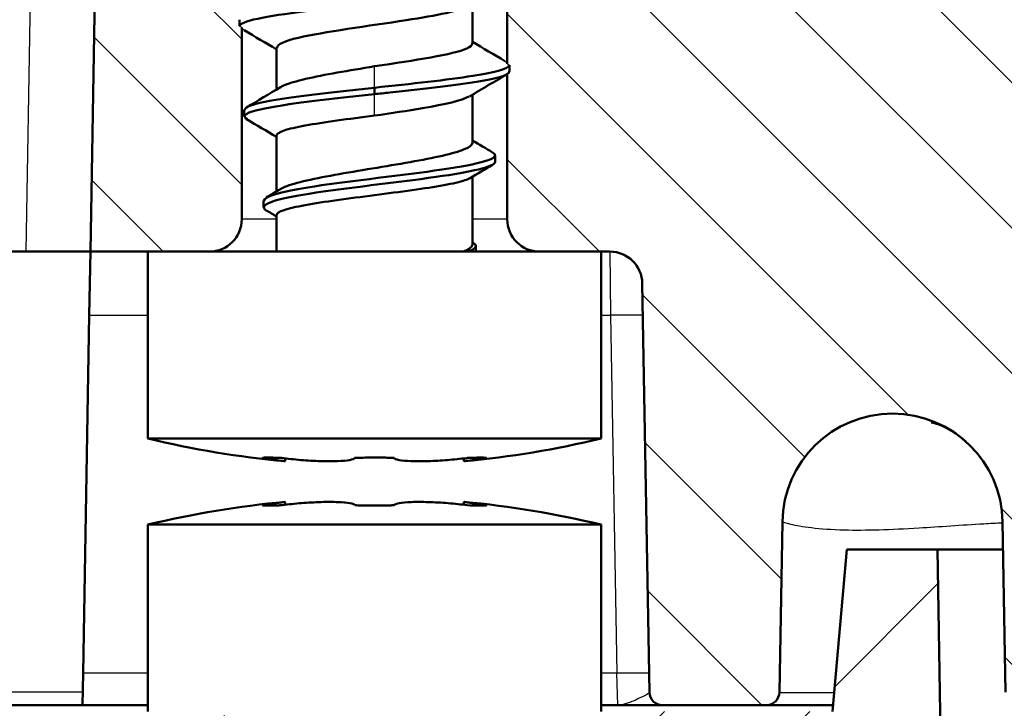
# Model space of a CAD drawing. Units: millimetres. Extents: x 2 to 1186, y 2 to 838.
# Drawn here: x 369 to 400, y 281 to 303 of the extents above; entities that cross this region are included whole.
import ezdxf

# ---------------------------------------------------------------- set-up
doc = ezdxf.new("R2010")
doc.units = ezdxf.units.MM
doc.header["$LTSCALE"] = 2
for name, color, linetype, lineweight in [('Schraffur (ISO)', 1, 'Continuous', 18), ('Sichtbar (ISO)', 7, 'Continuous', 50), ('Sichtbar schmal (ISO)', 1, 'Continuous', 25)]:
    doc.layers.add(name, color=color, linetype=linetype, lineweight=lineweight)

msp = doc.modelspace()

# ---------------------------------------------------------------- hatches: boundary and pattern name
at = {"layer": 'Schraffur (ISO)'}
h = msp.add_hatch(dxfattribs=at)
h.set_pattern_fill('ANSI31', color=256, scale=25.4, angle=-30, style=0)
h.set_pattern_definition([(15, (0, 0), (-0.82175, 3.066814), [])])
edge = h.paths.add_edge_path()
edge.add_ellipse((357.195, 251.998), major_axis=(1.026, 1.717), ratio=1, start_angle=270, end_angle=342.3176)
edge.add_ellipse((357.027, 252.045), major_axis=(-2.1, -0.01), ratio=1, start_angle=217.1555, end_angle=450)
edge.add_ellipse((357.039, 249.545), major_axis=(-0.021, 0.399), ratio=1, start_angle=270, end_angle=357.2029, ccw=False)
edge.add_line((357.439, 249.566), (357.521, 248.03))
edge.add_ellipse((356.523, 247.976), major_axis=(0.992, -0.123), ratio=1, start_angle=270, end_angle=370.1425, ccw=False)
edge.add_ellipse((357.027, 252.045), major_axis=(4.99, -1.053), ratio=1, start_angle=270, end_angle=274.8575, ccw=False)
edge.add_line((355.974, 247.055), (343.709, 249.644))
edge.add_ellipse((343.627, 249.252), major_axis=(0.076, 0.393), ratio=1, start_angle=359, end_angle=450)
edge.add_line((343.234, 249.328), (341.058, 238.048))
edge.add_ellipse((340.665, 238.124), major_axis=(0.391, -0.083), ratio=1, start_angle=270, end_angle=361, ccw=False)
edge.add_line((340.583, 237.733), (339.017, 238.063))
edge.add_ellipse((339.099, 238.454), major_axis=(-0.393, 0.076), ratio=1, start_angle=0, end_angle=89, ccw=False)
edge.add_line((338.707, 238.53), (347.77, 285.511))
edge.add_ellipse((348.163, 285.435), major_axis=(-0.333, -0.221), ratio=1, start_angle=270, end_angle=315.5, ccw=False)
edge.add_line((347.941, 285.768), (348.876, 286.388))
edge.add_ellipse((348.654, 286.722), major_axis=(0.391, -0.083), ratio=1, start_angle=315.5, end_angle=450)
edge.add_line((348.737, 287.113), (348.503, 287.162))
edge.add_ellipse((348.586, 287.554), major_axis=(-0.089, -0.39), ratio=1, start_angle=270, end_angle=361, ccw=False)
edge.add_line((348.196, 287.643), (355.854, 321.031))
edge.add_ellipse((356.829, 320.807), major_axis=(-0.78, -0.626), ratio=1, start_angle=270, end_angle=308.3418, ccw=False)
edge.add_ellipse((374.976, 298.187), major_axis=(-26.866, -13.35), ratio=1, start_angle=270, end_angle=282.3165, ccw=False)
edge.add_ellipse((362.072, 324.158), major_axis=(-0.978, 0.207), ratio=1, start_angle=270, end_angle=308.3418, ccw=False)
edge.add_line((362.278, 325.136), (367.84, 323.962))
edge.add_ellipse((367.633, 322.984), major_axis=(-0.141, 0.99), ratio=1, start_angle=270, end_angle=340, ccw=False)
edge.add_line((368.623, 323.124), (368.833, 321.649))
edge.add_ellipse((367.843, 321.509), major_axis=(-0.867, -0.498), ratio=1, start_angle=0, end_angle=158.1897, ccw=False)
edge.add_ellipse((365.242, 320.014), major_axis=(1.957, -0.413), ratio=1, start_angle=41.8103, end_angle=90)
edge.add_line((365.655, 321.971), (362.619, 322.611))
edge.add_ellipse((362.412, 321.633), major_axis=(0.881, 0.472), ratio=1, start_angle=49.895, end_angle=90)
edge.add_ellipse((374.976, 298.187), major_axis=(22.049, 16.601), ratio=1, start_angle=81.21, end_angle=90)
edge.add_ellipse((358.977, 319.438), major_axis=(0.224, 0.975), ratio=1, start_angle=49.895, end_angle=90)
edge.add_line((358.002, 319.661), (357.525, 317.579))
edge.add_ellipse((358.499, 317.355), major_axis=(-0.563, 0.827), ratio=1, start_angle=42.8436, end_angle=90)
edge.add_ellipse((354.366, 314.542), major_axis=(3.467, 1.995), ratio=1, start_angle=270, end_angle=364.3127, ccw=False)
edge.add_ellipse((356.86, 310.208), major_axis=(0.224, 0.975), ratio=1, start_angle=42.8436, end_angle=90)
edge.add_line((355.885, 310.432), (350.888, 288.644))
edge.add_ellipse((351.277, 288.554), major_axis=(-0.328, -0.229), ratio=1, start_angle=312.1397, end_angle=360)
edge.add_ellipse((348.654, 286.722), major_axis=(2.386, 1.465), ratio=1, start_angle=270, end_angle=363.3826, ccw=False)
edge.add_ellipse((350.329, 283.995), major_axis=(0.076, 0.393), ratio=1, start_angle=42.4777, end_angle=90)
edge.add_line((349.936, 284.071), (343.84, 252.471))
edge.add_ellipse((344.233, 252.395), major_axis=(-0.391, 0.083), ratio=1, start_angle=1, end_angle=90)
edge.add_line((344.15, 252.003), (351.581, 250.435))
edge.add_ellipse((351.664, 250.826), major_axis=(0.089, -0.39), ratio=1, start_angle=335.2801, end_angle=450)
edge.add_ellipse((357.027, 252.045), major_axis=(-0.68, 5.054), ratio=1, start_angle=270, end_angle=455.1343, ccw=False)
edge.add_ellipse((362.478, 252.779), major_axis=(-0.357, 0.181), ratio=1, start_angle=34.5855, end_angle=90)
edge.add_line((362.297, 252.422), (363.755, 251.682))
edge.add_ellipse((364.207, 252.573), major_axis=(-0.978, 0.207), ratio=1, start_angle=75, end_angle=90)
edge.add_line((364.001, 251.595), (369.464, 250.442))
edge.add_ellipse((369.154, 248.974), major_axis=(1.468, -0.31), ratio=1, start_angle=270, end_angle=450, ccw=False)
edge.add_line((368.844, 247.506), (362.866, 248.768))
edge.add_line((362.866, 248.768), (359.128, 250.666))
edge.add_ellipse((359.309, 251.023), major_axis=(0.052, -0.397), ratio=1, start_angle=270, end_angle=325.6537, ccw=False)
h = msp.add_hatch(dxfattribs=at)
h.set_pattern_fill('ANSI31', color=256, scale=25.4, angle=90, style=0)
h.set_pattern_definition([(135, (0, 0), (-2.245064, -2.245064), [])])
edge = h.paths.add_edge_path()
edge.add_line((375.98, 302.397), (375.91, 302.437))
edge.add_line((375.91, 302.437), (375.91, 302.637))
edge.add_line((375.91, 302.637), (375.926, 302.637))
edge.add_spline(control_points=[(375.926, 302.637), (375.927, 302.664), (375.95, 302.691), (375.995, 302.718)], knot_values=[32.803696, 32.803696, 32.803696, 32.803696, 32.986723, 32.986723, 32.986723, 32.986723], degree=3, periodic=0)
edge.add_line((375.995, 302.718), (375.98, 302.719))
edge.add_line((375.98, 302.719), (375.98, 304.476))
edge.add_ellipse((374.98, 304.476), major_axis=(0, 1), ratio=1, start_angle=270, end_angle=360)
edge.add_line((374.98, 305.476), (373.445, 305.476))
edge.add_ellipse((373.445, 303.476), major_axis=(-2, 0), ratio=1, start_angle=270, end_angle=359)
edge.add_line((371.446, 303.511), (371.305, 295.476))
edge.add_line((371.305, 295.476), (373.08, 295.476))
edge.add_line((373.08, 295.476), (374.98, 295.476))
edge.add_ellipse((374.98, 296.476), major_axis=(1, 0), ratio=1, start_angle=270, end_angle=360)
edge.add_line((375.98, 296.476), (375.98, 302.397))
edge = h.paths.add_edge_path()
edge.add_line((384.18, 301.277), (384.25, 301.237))
edge.add_line((384.25, 301.237), (384.25, 301.037))
edge.add_line((384.25, 301.037), (384.238, 301.037))
edge.add_spline(control_points=[(384.238, 301.037), (384.241, 301.01), (384.22, 300.983), (384.176, 300.955)], knot_values=[36.128316, 36.128316, 36.128316, 36.128316, 36.311342, 36.311342, 36.311342, 36.311342], degree=3, periodic=0)
edge.add_line((384.176, 300.955), (384.18, 300.955))
edge.add_line((384.18, 300.955), (384.18, 296.476))
edge.add_ellipse((385.18, 296.476), major_axis=(0, -1), ratio=1, start_angle=270, end_angle=360)
edge.add_line((385.18, 295.476), (387.08, 295.476))
edge.add_line((387.08, 295.476), (387.353, 295.476))
edge.add_ellipse((387.353, 294.476), major_axis=(1, 0), ratio=1, start_angle=1, end_angle=90, ccw=False)
edge.add_line((388.353, 294.493), (388.573, 281.869))
edge.add_ellipse((388.973, 281.876), major_axis=(0.007, -0.4), ratio=1, start_angle=270, end_angle=359)
edge.add_line((388.973, 281.476), (392.187, 281.476))
edge.add_ellipse((392.187, 281.876), major_axis=(0.4, 0), ratio=1, start_angle=270, end_angle=359)
edge.add_line((392.587, 281.869), (392.679, 287.133))
edge.add_ellipse((396.08, 287.074), major_axis=(0.059, 3.401), ratio=1, start_angle=272, end_angle=450, ccw=False)
edge.add_line((399.481, 287.133), (399.573, 281.869))
edge.add_ellipse((399.973, 281.876), major_axis=(0.007, -0.4), ratio=1, start_angle=270, end_angle=359)
edge.add_line((399.973, 281.476), (401.687, 281.476))
edge.add_ellipse((401.687, 281.876), major_axis=(0.4, 0), ratio=1, start_angle=270, end_angle=359)
edge.add_line((402.087, 281.869), (402.605, 311.546))
edge.add_ellipse((406.604, 311.476), major_axis=(0.07, 3.999), ratio=1, start_angle=1, end_angle=90, ccw=False)
edge.add_line((406.604, 315.476), (427.393, 315.476))
edge.add_line((427.393, 315.476), (428.085, 317.713))
edge.add_line((428.085, 317.713), (419.366, 321.476))
edge.add_line((419.366, 321.476), (392.68, 321.476))
edge.add_line((392.68, 321.476), (391.052, 319.876))
edge.add_line((391.052, 319.876), (390.835, 307.441))
edge.add_ellipse((388.835, 307.476), major_axis=(-0.035, -2), ratio=1, start_angle=1, end_angle=90, ccw=False)
edge.add_line((388.835, 305.476), (385.18, 305.476))
edge.add_ellipse((385.18, 304.476), major_axis=(-1, 0), ratio=1, start_angle=270, end_angle=360)
edge.add_line((384.18, 304.476), (384.18, 304.077))
edge.add_line((384.18, 304.077), (384.25, 304.037))
edge.add_line((384.25, 304.037), (384.25, 303.837))
edge.add_line((384.25, 303.837), (384.246, 303.837))
edge.add_spline(control_points=[(384.246, 303.837), (384.244, 303.81), (384.217, 303.783), (384.169, 303.755)], knot_values=[29.84513, 29.84513, 29.84513, 29.84513, 30.028157, 30.028157, 30.028157, 30.028157], degree=3, periodic=0)
edge.add_line((384.169, 303.755), (384.18, 303.755))
edge.add_line((384.18, 303.755), (384.18, 301.277))
h = msp.add_hatch(dxfattribs=at)
h.set_pattern_fill('ANSI31', color=256, scale=25.4, style=0)
h.set_pattern_definition([(45, (0, 0), (-2.245064, 2.245064), [])])
edge = h.paths.add_edge_path()
edge.add_line((375.98, 272.674), (375.91, 272.715))
edge.add_line((375.91, 272.715), (375.91, 272.915))
edge.add_line((375.91, 272.915), (375.914, 272.915))
edge.add_spline(control_points=[(375.914, 272.915), (375.916, 272.942), (375.943, 272.969), (375.991, 272.996)], knot_values=[29.84513, 29.84513, 29.84513, 29.84513, 30.028157, 30.028157, 30.028157, 30.028157], degree=3, periodic=0)
edge.add_line((375.991, 272.996), (375.98, 272.997))
edge.add_line((375.98, 272.997), (375.98, 275.474))
edge.add_line((375.98, 275.474), (375.91, 275.515))
edge.add_line((375.91, 275.515), (375.91, 275.715))
edge.add_line((375.91, 275.715), (375.922, 275.715))
edge.add_spline(control_points=[(375.922, 275.715), (375.919, 275.742), (375.94, 275.769), (375.983, 275.796)], knot_values=[36.128316, 36.128316, 36.128316, 36.128316, 36.311342, 36.311342, 36.311342, 36.311342], degree=3, periodic=0)
edge.add_line((375.983, 275.796), (375.98, 275.797))
edge.add_line((375.98, 275.797), (375.98, 280.276))
edge.add_ellipse((374.98, 280.276), major_axis=(0, 1), ratio=1, start_angle=270, end_angle=360)
edge.add_line((374.98, 281.276), (373.08, 281.276))
edge.add_line((373.08, 281.276), (372.68, 281.276))
edge.add_line((372.68, 281.276), (371.08, 279.676))
edge.add_line((371.08, 279.676), (371.185, 273.641))
edge.add_ellipse((373.185, 273.676), major_axis=(0.035, -2), ratio=1, start_angle=270, end_angle=359)
edge.add_line((373.185, 271.676), (374.98, 271.676))
edge.add_ellipse((374.98, 272.676), major_axis=(1, 0), ratio=1, start_angle=270, end_angle=359.9152)
edge = h.paths.add_edge_path()
edge.add_line((384.18, 274.355), (384.25, 274.315))
edge.add_line((384.25, 274.315), (384.25, 274.115))
edge.add_line((384.25, 274.115), (384.234, 274.115))
edge.add_spline(control_points=[(384.234, 274.115), (384.233, 274.088), (384.21, 274.06), (384.165, 274.033)], knot_values=[32.803696, 32.803696, 32.803696, 32.803696, 32.986723, 32.986723, 32.986723, 32.986723], degree=3, periodic=0)
edge.add_line((384.165, 274.033), (384.18, 274.033))
edge.add_line((384.18, 274.033), (384.18, 272.676))
edge.add_ellipse((385.18, 272.676), major_axis=(0, -1), ratio=1, start_angle=270, end_angle=360)
edge.add_line((385.18, 271.676), (388.254, 271.676))
edge.add_ellipse((388.254, 269.676), major_axis=(2, 0), ratio=1, start_angle=1, end_angle=90, ccw=False)
edge.add_line((390.254, 269.711), (390.873, 234.219))
edge.add_line((390.873, 234.219), (398.367, 234.622))
edge.add_line((398.367, 234.622), (397.466, 286.276))
edge.add_line((397.466, 286.276), (394.666, 286.276))
edge.add_line((394.666, 286.276), (394.228, 281.276))
edge.add_line((394.228, 281.276), (387.08, 281.276))
edge.add_line((387.08, 281.276), (385.18, 281.276))
edge.add_ellipse((385.18, 280.276), major_axis=(-1, 0), ratio=1, start_angle=270, end_angle=360)
edge.add_line((384.18, 280.276), (384.18, 274.355))

# ---------------------------------------------------------------- linework, layer by layer
at = {"layer": 'Sichtbar (ISO)'}
for p, q in [((384.18, 303.755), (384.18, 301.277)), ((371.446, 303.511), (371.305, 295.476)), ((383.105, 303.12), (383.105, 301.898)), ((375.91, 302.637), (375.91, 302.437)), ((375.98, 296.476), (375.98, 302.397)), ((377.055, 301.776), (377.055, 300.482)), ((384.25, 301.237), (384.25, 301.037)), ((384.18, 300.955), (384.18, 296.476)), ((380.08, 300.337), (380.08, 300.537)), ((383.105, 300.32), (383.105, 298.84)), ((376.058, 299.647), (376.058, 299.847)), ((377.055, 299.062), (377.055, 297.338)), ((383.805, 298.248), (383.805, 298.448)), ((383.105, 297.791), (383.105, 295.697)), ((376.653, 296.849), (376.653, 297.049)), ((377.055, 296.605), (377.055, 295.476)), ((383.21, 295.476), (383.21, 295.65)), ((368.245, 295.476), (369.306, 295.476)), ((369.306, 295.476), (371.305, 295.476)), ((371.271, 293.511), (371.305, 295.476)), ((371.305, 295.476), (373.08, 295.476)), ((387.08, 295.476), (373.08, 295.476)), ((373.08, 295.476), (373.08, 289.704)), ((387.08, 295.476), (387.353, 295.476)), ((387.08, 295.476), (387.08, 289.704)), ((388.353, 294.493), (388.573, 281.869)), ((371.078, 282.458), (371.271, 293.511)), ((387.08, 289.704), (373.08, 289.704)), ((377.316, 289.003), (377.316, 289.093)), ((382.844, 289.003), (382.844, 289.093)), ((377.316, 287.748), (377.316, 287.659)), ((382.844, 287.748), (382.844, 287.659)), ((392.587, 281.869), (392.679, 287.133)), ((399.481, 287.133), (399.573, 281.869)), ((373.08, 287.048), (387.08, 287.048)), ((373.08, 281.276), (373.08, 287.048)), ((387.08, 281.276), (387.08, 287.048)), ((394.666, 286.276), (394.228, 281.276)), ((397.466, 286.276), (394.666, 286.276)), ((398.367, 234.622), (397.466, 286.276)), ((399.496, 286.276), (397.466, 286.276)), ((371.061, 281.476), (371.078, 282.458)), ((365.086, 281.476), (371.061, 281.476)), ((371.061, 281.476), (373.08, 281.476)), ((387.08, 281.476), (387.597, 281.476)), ((387.597, 281.476), (388.973, 281.476)), ((388.973, 281.476), (392.187, 281.476)), ((392.187, 281.476), (394.246, 281.476))]:
    msp.add_line(p, q, dxfattribs=at)
for centre, radius, start, end in [((374.98, 296.476), 1, 270, 0), ((385.18, 296.476), 1, 180, 270), ((387.353, 294.476), 1, 1, 90), ((396.08, 287.074), 3.402, 1, 179), ((380.08, 318.876), 30, 256.5066, 264.7135), ((380.08, 318.876), 30, 275.2865, 283.4934), ((380.08, 257.876), 30, 95.2865, 103.4934), ((380.08, 257.876), 30, 76.5066, 84.7135), ((388.973, 281.876), 0.4, 181, 270), ((392.187, 281.876), 0.4, 270, 359)]:
    msp.add_arc(centre, radius, start, end, dxfattribs=at)
for points, knots in [([(384.246, 303.837), (384.233, 303.692), (383.539, 303.547), (382.414, 303.402), (381.115, 303.234), (379.309, 303.067), (377.959, 302.899), (376.718, 302.745), (375.92, 302.591), (375.911, 302.437)], [29.84513, 29.84513, 29.84513, 29.84513, 30.821864, 30.821864, 30.821864, 31.949425, 31.949425, 31.949425, 32.986723, 32.986723, 32.986723, 32.986723]), ([(383.005, 303.065), (382.746, 302.917), (382.007, 302.77), (381.063, 302.623), (379.9, 302.442), (378.506, 302.261), (377.731, 302.08), (377.298, 301.978), (377.074, 301.877), (377.071, 301.776)], [30.09496, 30.09496, 30.09496, 30.09496, 31.084888, 31.084888, 31.084888, 32.304939, 32.304939, 32.304939, 32.986723, 32.986723, 32.986723, 32.986723]), ([(380.08, 301.198), (381.324, 301.381), (382.523, 301.565), (382.935, 301.748), (383.047, 301.798), (383.099, 301.848), (383.094, 301.898)], [-37.699112, -37.699112, -37.699112, -37.699112, -36.465308, -36.465308, -36.465308, -36.128316, -36.128316, -36.128316, -36.128316]), ([(377.172, 300.552), (377.204, 300.571), (377.244, 300.591), (377.444, 300.676), (377.669, 300.742), (378.233, 300.873), (378.565, 300.938), (379.295, 301.068), (379.686, 301.133), (380.08, 301.198)], [1.5603409, 1.5603409, 1.5603409, 1.5603409, 1.5783685, 1.5783685, 1.639075, 1.639075, 1.6990345, 1.6990345, 1.758994, 1.758994, 1.758994, 1.758994]), ([(384.236, 301.237), (384.227, 301.125), (383.836, 301.013), (383.118, 300.901), (382.341, 300.779), (381.214, 300.658), (380.08, 300.537)], [36.128316, 36.128316, 36.128316, 36.128316, 36.882934, 36.882934, 36.882934, 37.699112, 37.699112, 37.699112, 37.699112]), ([(384.238, 301.037), (384.243, 300.986), (384.169, 300.936), (384.011, 300.885), (383.492, 300.719), (382.093, 300.553), (380.55, 300.387), (380.394, 300.371), (380.237, 300.354), (380.08, 300.337)], [36.128316, 36.128316, 36.128316, 36.128316, 36.468774, 36.468774, 36.468774, 37.586051, 37.586051, 37.586051, 37.699112, 37.699112, 37.699112, 37.699112]), ([(380.08, 300.537), (378.517, 300.37), (377.04, 300.203), (376.415, 300.036), (376.179, 299.973), (376.068, 299.91), (376.072, 299.847)], [0, 0, 0, 0, 1.124261, 1.124261, 1.124261, 1.547258, 1.547258, 1.547258, 1.547258]), ([(380.08, 300.337), (378.519, 300.17), (377.044, 300.003), (376.417, 299.836), (376.074, 299.745), (375.993, 299.654), (376.147, 299.562)], [0, 0, 0, 0, 1.122964, 1.122964, 1.122964, 1.738271, 1.738271, 1.738271, 1.738271]), ([(382.998, 300.265), (382.789, 300.144), (382.271, 300.024), (381.558, 299.903), (381.109, 299.827), (380.595, 299.752), (380.08, 299.676)], [36.378145, 36.378145, 36.378145, 36.378145, 37.18868, 37.18868, 37.18868, 37.699112, 37.699112, 37.699112, 37.699112]), ([(380.08, 299.676), (379.683, 299.625), (379.289, 299.574), (378.555, 299.471), (378.222, 299.42), (377.66, 299.318), (377.437, 299.267), (377.133, 299.164), (377.055, 299.113), (377.055, 299.062), (377.055, 299.062), (377.055, 299.062)], [0, 0, 0, 0, 0.060075, 0.060075, 0.12015, 0.12015, 0.180225, 0.180225, 0.2402999, 0.2402999, 0.2403256, 0.2403256, 0.2403256, 0.2403256]), ([(377.172, 297.408), (377.196, 297.422), (377.223, 297.436), (377.396, 297.517), (377.61, 297.582), (378.16, 297.714), (378.489, 297.78), (379.219, 297.912), (379.613, 297.977), (380.411, 298.109), (380.808, 298.175), (381.552, 298.307), (381.892, 298.372), (382.467, 298.504), (382.696, 298.57), (383.014, 298.702), (383.099, 298.767), (383.105, 298.835), (383.105, 298.838), (383.105, 298.84)], [0.593985, 0.593985, 0.593985, 0.593985, 0.6070648, 0.6070648, 0.6677713, 0.6677713, 0.7284778, 0.7284778, 0.7891843, 0.7891843, 0.8498908, 0.8498908, 0.9105972, 0.9105972, 0.9713037, 0.9713037, 1.0320102, 1.0320102, 1.0342283, 1.0342283, 1.0342283, 1.0342283]), ([(383.727, 298.538), (383.752, 298.524), (383.772, 298.509), (383.784, 298.495), (383.936, 298.322), (383.164, 298.149), (381.937, 297.977), (380.71, 297.804), (379.103, 297.631), (378.019, 297.458), (377.166, 297.322), (376.676, 297.185), (376.662, 297.049)], [4.485004, 4.485004, 4.485004, 4.485004, 4.582146, 4.582146, 4.582146, 5.745332, 5.745332, 5.745332, 6.909512, 6.909512, 6.909512, 7.826362, 7.826362, 7.826362, 7.826362]), ([(383.803, 298.248), (383.792, 298.093), (383.073, 297.938), (381.98, 297.783), (380.764, 297.61), (379.16, 297.438), (378.065, 297.265), (376.974, 297.093), (376.451, 296.921), (376.738, 296.749)], [4.686973, 4.686973, 4.686973, 4.686973, 5.731863, 5.731863, 5.731863, 6.89335, 6.89335, 6.89335, 8.050148, 8.050148, 8.050148, 8.050148]), ([(383.032, 297.747), (382.994, 297.725), (382.942, 297.703), (382.723, 297.629), (382.501, 297.578), (381.939, 297.475), (381.606, 297.425), (380.872, 297.322), (380.479, 297.271), (379.685, 297.168), (379.291, 297.118), (378.557, 297.015), (378.224, 296.964), (377.661, 296.861), (377.438, 296.811), (377.134, 296.708), (377.055, 296.657), (377.055, 296.606), (377.055, 296.605), (377.055, 296.605)], [0.7546752, 0.7546752, 0.7546752, 0.7546752, 0.7809748, 0.7809748, 0.8410498, 0.8410498, 0.9011248, 0.9011248, 0.9611997, 0.9611997, 1.0212747, 1.0212747, 1.0813497, 1.0813497, 1.1414247, 1.1414247, 1.2014997, 1.2014997, 1.201628, 1.201628, 1.201628, 1.201628]), ([(382.815, 295.476), (382.986, 295.542), (383.083, 295.607), (383.104, 295.681), (383.105, 295.689), (383.105, 295.697)], [0, 0, 0, 0, 0.06070648, 0.06070648, 0.06786105, 0.06786105, 0.06786105, 0.06786105]), ([(397.278, 290.203), (397.278, 290.203), (397.28, 290.203), (397.298, 290.2), (397.353, 290.191), (397.556, 290.124), (397.726, 290.055), (398.003, 289.88), (398.067, 289.836), (398.167, 289.76), (398.202, 289.733), (398.255, 289.69), (398.273, 289.675), (398.3, 289.652), (398.309, 289.644), (398.323, 289.632), (398.327, 289.628), (398.334, 289.622), (398.337, 289.619), (398.34, 289.616), (398.341, 289.615), (398.343, 289.614), (398.344, 289.613), (398.345, 289.613), (398.345, 289.612), (398.345, 289.612), (398.345, 289.612), (398.346, 289.612), (398.346, 289.611), (398.346, 289.611), (398.346, 289.611), (398.346, 289.611), (398.346, 289.611), (398.346, 289.611), (398.346, 289.611), (398.346, 289.611), (398.346, 289.611), (398.346, 289.611), (398.346, 289.611), (398.346, 289.611)], [0.2277519, 0.2277519, 0.2277519, 0.2277519, 0.236098, 0.236098, 0.278373, 0.278373, 0.3325507, 0.3325507, 0.3476068, 0.3476068, 0.3551348, 0.3551348, 0.3588988, 0.3588988, 0.3607808, 0.3607808, 0.3617218, 0.3617218, 0.3621923, 0.3621923, 0.3624276, 0.3624276, 0.3625452, 0.3625452, 0.362604, 0.362604, 0.3626334, 0.3626334, 0.3626481, 0.3626481, 0.3626555, 0.3626555, 0.3626592, 0.3626592, 0.362661, 0.362661, 0.3626619, 0.3626619, 0.3626628, 0.3626628, 0.3626628, 0.3626628]), ([(376.778, 289.119), (376.702, 289.119), (376.647, 289.116), (376.619, 289.109), (376.616, 289.107), (376.616, 289.105)], [0.18302887, 0.18302887, 0.18302887, 0.18302887, 0.20585978, 0.20585978, 0.21336159, 0.21336159, 0.21336159, 0.21336159]), ([(376.616, 289.105), (376.621, 289.104), (376.626, 289.103), (376.803, 289.078), (376.951, 289.056), (377.166, 289.025), (377.248, 289.013), (377.306, 289.005), (377.315, 289.004), (377.315, 289.004)], [-0.14798249, -0.14798249, -0.14798249, -0.14798249, -0.14709329, -0.14709329, -0.11759719, -0.11759719, -0.08826449, -0.08826449, -0.07421016, -0.07421016, -0.07421016, -0.07421016]), ([(377.222, 289.105), (377.09, 289.112), (376.965, 289.116), (376.834, 289.119), (376.805, 289.119), (376.778, 289.119)], [0.1830289, 0.1830289, 0.1830289, 0.1830289, 0.2058619, 0.2058619, 0.21336248, 0.21336248, 0.21336248, 0.21336248]), ([(379.474, 289.105), (379.473, 289.104), (379.473, 289.103), (379.458, 289.078), (379.399, 289.056), (379.224, 289.025), (379.096, 289.013), (378.783, 289.002), (378.597, 289.002), (378.226, 289.014), (378.015, 289.025), (377.6, 289.059), (377.396, 289.081), (377.222, 289.105)], [-0.1479825, -0.1479825, -0.1479825, -0.1479825, -0.1470933, -0.1470933, -0.1175972, -0.1175972, -0.0882645, -0.0882645, -0.0589318, -0.0589318, -0.0294659, -0.0294659, 0, 0, 0, 0]), ([(380.08, 289.119), (379.928, 289.119), (379.765, 289.116), (379.567, 289.109), (379.519, 289.107), (379.474, 289.105)], [0.18302887, 0.18302887, 0.18302887, 0.18302887, 0.20585978, 0.20585978, 0.21336159, 0.21336159, 0.21336159, 0.21336159]), ([(380.686, 289.105), (380.554, 289.112), (380.399, 289.116), (380.186, 289.119), (380.133, 289.119), (380.08, 289.119)], [0.1830289, 0.1830289, 0.1830289, 0.1830289, 0.2058619, 0.2058619, 0.21336248, 0.21336248, 0.21336248, 0.21336248]), ([(382.938, 289.105), (382.932, 289.104), (382.927, 289.103), (382.734, 289.078), (382.529, 289.056), (382.138, 289.025), (381.928, 289.013), (381.536, 289.002), (381.354, 289.002), (381.061, 289.014), (380.93, 289.025), (380.749, 289.059), (380.698, 289.081), (380.686, 289.105)], [-0.1479825, -0.1479825, -0.1479825, -0.1479825, -0.1470933, -0.1470933, -0.1175972, -0.1175972, -0.0882645, -0.0882645, -0.0589318, -0.0589318, -0.0294659, -0.0294659, 0, 0, 0, 0]), ([(382.844, 289.004), (382.844, 289.004), (382.855, 289.005), (382.915, 289.014), (382.995, 289.025), (383.229, 289.059), (383.381, 289.081), (383.544, 289.105)], [-0.07421016, -0.07421016, -0.07421016, -0.07421016, -0.05893179, -0.05893179, -0.0294659, -0.0294659, 0, 0, 0, 0]), ([(383.382, 289.119), (383.305, 289.119), (383.198, 289.116), (383.028, 289.109), (382.984, 289.107), (382.938, 289.105)], [0.18302887, 0.18302887, 0.18302887, 0.18302887, 0.20585978, 0.20585978, 0.21336159, 0.21336159, 0.21336159, 0.21336159]), ([(383.544, 289.105), (383.544, 289.112), (383.514, 289.116), (383.432, 289.119), (383.408, 289.119), (383.382, 289.119)], [0.1830289, 0.1830289, 0.1830289, 0.1830289, 0.2058619, 0.2058619, 0.21336248, 0.21336248, 0.21336248, 0.21336248]), ([(377.315, 287.748), (377.315, 287.748), (377.305, 287.747), (377.245, 287.738), (377.164, 287.726), (376.931, 287.693), (376.779, 287.67), (376.616, 287.647)], [-0.07421016, -0.07421016, -0.07421016, -0.07421016, -0.05893179, -0.05893179, -0.0294659, -0.0294659, 0, 0, 0, 0]), ([(377.222, 287.647), (377.228, 287.648), (377.233, 287.648), (377.425, 287.674), (377.631, 287.695), (378.022, 287.727), (378.232, 287.738), (378.624, 287.75), (378.806, 287.749), (379.099, 287.738), (379.229, 287.726), (379.411, 287.693), (379.462, 287.67), (379.474, 287.647)], [-0.1479825, -0.1479825, -0.1479825, -0.1479825, -0.1470933, -0.1470933, -0.1175972, -0.1175972, -0.0882645, -0.0882645, -0.0589318, -0.0589318, -0.0294659, -0.0294659, 0, 0, 0, 0]), ([(380.686, 287.647), (380.687, 287.648), (380.687, 287.648), (380.702, 287.674), (380.76, 287.695), (380.936, 287.727), (381.064, 287.738), (381.377, 287.75), (381.562, 287.749), (381.934, 287.738), (382.145, 287.726), (382.56, 287.693), (382.763, 287.67), (382.938, 287.647)], [-0.1479825, -0.1479825, -0.1479825, -0.1479825, -0.1470933, -0.1470933, -0.1175972, -0.1175972, -0.0882645, -0.0882645, -0.0589318, -0.0589318, -0.0294659, -0.0294659, 0, 0, 0, 0]), ([(383.544, 287.647), (383.539, 287.648), (383.534, 287.648), (383.357, 287.674), (383.209, 287.695), (382.994, 287.727), (382.912, 287.738), (382.853, 287.747), (382.844, 287.748), (382.844, 287.748)], [-0.14798249, -0.14798249, -0.14798249, -0.14798249, -0.14709329, -0.14709329, -0.11759719, -0.11759719, -0.08826449, -0.08826449, -0.07421016, -0.07421016, -0.07421016, -0.07421016]), ([(376.616, 287.647), (376.616, 287.64), (376.646, 287.635), (376.728, 287.633), (376.752, 287.633), (376.778, 287.633)], [0.1830289, 0.1830289, 0.1830289, 0.1830289, 0.2058619, 0.2058619, 0.21336248, 0.21336248, 0.21336248, 0.21336248]), ([(376.778, 287.633), (376.854, 287.633), (376.962, 287.635), (377.132, 287.642), (377.176, 287.645), (377.222, 287.647)], [0.18302887, 0.18302887, 0.18302887, 0.18302887, 0.20585978, 0.20585978, 0.21336159, 0.21336159, 0.21336159, 0.21336159]), ([(379.474, 287.647), (379.605, 287.64), (379.761, 287.635), (379.974, 287.633), (380.027, 287.633), (380.08, 287.633)], [0.1830289, 0.1830289, 0.1830289, 0.1830289, 0.2058619, 0.2058619, 0.21336248, 0.21336248, 0.21336248, 0.21336248]), ([(380.08, 287.633), (380.232, 287.633), (380.394, 287.635), (380.593, 287.642), (380.64, 287.645), (380.686, 287.647)], [0.18302887, 0.18302887, 0.18302887, 0.18302887, 0.20585978, 0.20585978, 0.21336159, 0.21336159, 0.21336159, 0.21336159]), ([(382.938, 287.647), (383.07, 287.64), (383.195, 287.635), (383.326, 287.633), (383.355, 287.633), (383.382, 287.633)], [0.1830289, 0.1830289, 0.1830289, 0.1830289, 0.2058619, 0.2058619, 0.21336248, 0.21336248, 0.21336248, 0.21336248]), ([(383.382, 287.633), (383.458, 287.633), (383.513, 287.635), (383.541, 287.642), (383.544, 287.645), (383.544, 287.647)], [0.18302887, 0.18302887, 0.18302887, 0.18302887, 0.20585978, 0.20585978, 0.21336159, 0.21336159, 0.21336159, 0.21336159])]:
    msp.add_open_spline(points, degree=3, knots=knots, dxfattribs=at)
for points in [[(377.055, 301.72), (376.721, 301.919), (376.386, 302.117), (376.051, 302.314)], [(383.105, 301.953), (383.439, 301.755), (383.774, 301.557), (384.109, 301.36)], [(384.18, 300.955), (383.79, 300.726), (383.4, 300.496), (383.011, 300.265)], [(376.129, 299.931), (376.477, 300.137), (376.825, 300.343), (377.172, 300.552)], [(377.055, 299.019), (376.747, 299.201), (376.439, 299.382), (376.131, 299.562)], [(383.105, 298.91), (383.313, 298.785), (383.52, 298.662), (383.729, 298.538)], [(383.726, 298.156), (383.494, 298.02), (383.263, 297.884), (383.032, 297.747)], [(376.735, 297.147), (376.88, 297.233), (377.026, 297.321), (377.172, 297.408)], [(377.055, 296.562), (376.949, 296.625), (376.844, 296.687), (376.738, 296.749)], [(383.119, 295.756), (383.272, 295.663), (383.222, 295.569), (382.974, 295.476)], [(383.105, 295.766), (383.11, 295.763), (383.116, 295.76), (383.121, 295.756)]]:
    msp.add_open_spline(points, degree=3, dxfattribs=at)
at = {"layer": 'Sichtbar schmal (ISO)'}
for p, q in [((369.446, 303.511), (369.306, 295.476)), ((375.91, 302.437), (375.91, 302.637)), ((375.98, 302.397), (375.91, 302.437)), ((380.08, 300.537), (380.08, 301.198)), ((384.18, 301.277), (384.25, 301.237)), ((384.25, 301.237), (384.25, 301.037)), ((380.08, 299.676), (380.08, 300.337)), ((377.055, 296.476), (375.98, 296.476)), ((384.18, 296.476), (383.105, 296.476)), ((387.353, 295.476), (387.37, 293.511)), ((371.271, 293.511), (373.08, 293.511)), ((387.08, 293.511), (387.37, 293.511)), ((387.37, 293.511), (387.563, 282.458)), ((373.08, 282.458), (371.078, 282.458)), ((387.563, 282.458), (387.08, 282.458)), ((387.597, 281.476), (387.563, 282.458)), ((371.068, 281.869), (365.086, 281.869))]:
    msp.add_line(p, q, dxfattribs=at)
for centre, major_axis, ratio, start_param, end_param in [((387.37, 293.493), (1, 0.017), 0.01745, 0, 1.570492), ((387.563, 282.441), (1, 0.017), 0.01745, 0, 1.570492), ((400.588, 281.876), (-8.001, -0.007), 0.000872, 6.283169, 6.945815)]:
    msp.add_ellipse(centre, major_axis=major_axis, ratio=ratio, start_param=start_param, end_param=end_param, dxfattribs=at)
for points in [[(376.053, 302.314), (376.005, 302.341), (375.98, 302.369), (375.98, 302.397)], [(384.107, 301.36), (384.155, 301.333), (384.18, 301.305), (384.18, 301.277)]]:
    msp.add_open_spline(points, degree=3, dxfattribs=at)
for points, knots in [([(392.679, 287.133), (392.679, 287.139), (392.766, 287.102), (393.238, 286.989), (393.808, 286.904), (395.243, 286.869), (396.03, 286.895), (397.532, 286.985), (398.208, 287.035), (399.097, 287.087), (399.289, 287.098), (399.482, 287.107)], [-0.3626628, -0.3626628, -0.3626628, -0.3626628, -0.303878, -0.303878, -0.1990315, -0.1990315, -0.1136116, -0.1136116, -0.0514895, -0.0514895, -0.0345661, -0.0345661, -0.0345661, -0.0345661]), ([(388.573, 281.869), (388.573, 281.856), (388.557, 281.84), (388.475, 281.789), (388.386, 281.747), (388.13, 281.626), (387.948, 281.531), (387.704, 281.482), (387.651, 281.476), (387.597, 281.476)], [-0.1219536, -0.1219536, -0.1219536, -0.1219536, -0.0986896, -0.0986896, -0.0614674, -0.0614674, -0.0130784, -0.0130784, 0.0003304, 0.0003304, 0.0003304, 0.0003304])]:
    msp.add_open_spline(points, degree=3, knots=knots, dxfattribs=at)

doc.saveas('drawing.dxf')
